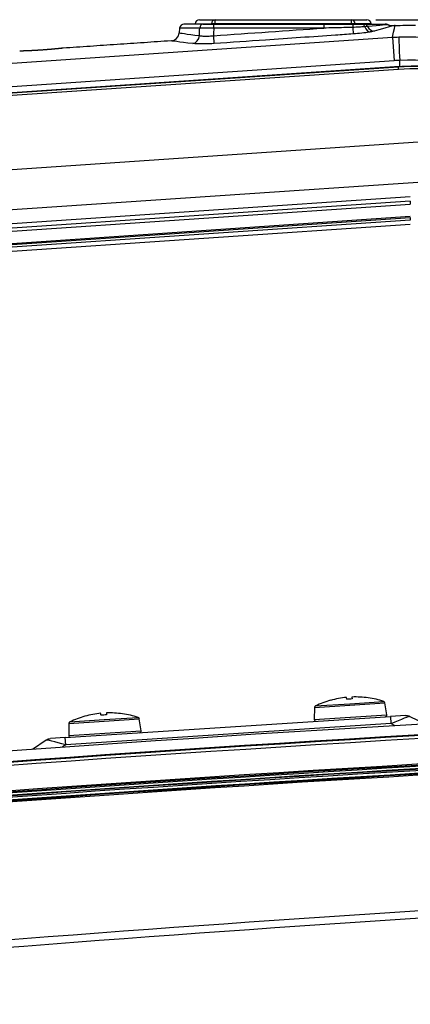
# Model space of a CAD drawing. Units: millimetres. Extents: x 0 to 298, y 0 to 210.
# Drawn here: x 182 to 194, y 113 to 141 of the extents above; entities that cross this region are included whole.
import ezdxf

# ---------------------------------------------------------------- set-up
doc = ezdxf.new("R2010")
doc.units = ezdxf.units.MM
doc.layers.get('0').update_dxf_attribs({"linetype": 'CONTINUOUS'})
doc.layers.get('Defpoints').update_dxf_attribs({"linetype": 'CONTINUOUS'})
doc.layers.add('1', color=7, linetype='CONTINUOUS')
doc.styles.add('IDEAS_KANJI', font='simplex.shx', dxfattribs={"bigfont": 'bigfont'})
doc.dimstyles.new('PBS', dxfattribs={"dimtxt": 1.25, "dimasz": 1, "dimexe": 0.25, "dimexo": 0.25, "dimgap": 0.3, "dimtad": 1, "dimtoh": 1, "dimdec": 0, "dimzin": 0, "dimdsep": 46, "dimtxsty": 'IDEAS_KANJI', "dimblk": 'OPEN', "dimcen": 0, "dimclrd": 1, "dimclre": 1, "dimclrt": 1, "dimadec": 0, "dimazin": 0, "dimtfac": 1, "dimtdec": 0, "dimtmove": 0, "dimatfit": 3, "dimldrblk": 'OPEN', "dimfxl": 1, "dimtolj": 1, "dimtzin": 0, "dimarcsym": 0})

# ---------------------------------------------------------------- blocks, each defined once
blk = doc.blocks.new('_OPEN')
at = {"color": 0, "linetype": 'ByBlock'}
for p, q in [((-1, 0.166667), (0, 0)), ((-1, -0.166667), (0, 0)), ((0, 0), (-1, 0))]:
    blk.add_line(p, q, dxfattribs=at)
blk = doc.blocks.new('*D39')
at = {"layer": '1', "color": 1, "linetype": 'Continuous', "lineweight": -2}
for p, q in [((192.548, 140.728), (253.249, 140.728)), ((252.999, 74.728), (252.999, 139.978))]:
    blk.add_line(p, q, dxfattribs=at)
at = {"layer": 'Defpoints', "color": 0, "linetype": 'Continuous'}
for p in [(192.298, 140.728), (252.999, 140.728), (241.92, 73.978)]:
    blk.add_point(p, dxfattribs=at)
at = {"layer": '1', "color": 1, "linetype": 'Continuous', "lineweight": -2, "xscale": 0.75, "yscale": 0.75, "zscale": 0.75}
for p, rotation in [((252.999, 140.728), 90), ((252.999, 73.978), 270)]:
    blk.add_blockref('_OPEN', p, dxfattribs=dict(at, rotation=rotation))
at = {"layer": '1', "color": 1, "linetype": 'Continuous', "insert": (252.074, 98.095), "char_height": 1.25, "attachment_point": 5, "rotation": 90, "style": 'IDEAS_KANJI'}
blk.add_mtext('\\A1;267（外形寸法）', dxfattribs=at)

msp = doc.modelspace()

# ---------------------------------------------------------------- linework, layer by layer
at = {"layer": '1', "color": 80, "linetype": 'Continuous'}
for p, q in [((186.972, 140.489), (186.96, 140.354)), ((187.644, 140.603), (187.097, 140.603)), ((187.416, 140.606), (187.416, 140.603)), ((187.541, 140.728), (187.981, 140.728)), ((187.945, 140.603), (191.07, 140.603)), ((187.981, 140.728), (191.858, 140.728)), ((191.858, 140.728), (192.298, 140.728)), ((192.423, 140.603), (192.423, 140.606)), ((183.658, 139.917), (183.656, 139.917)), ((182.428, 139.834), (182.426, 139.833)), ((193.23, 139.398), (167.041, 137.617)), ((171.233, 137.895), (193.195, 139.388)), ((177.155, 134.58), (193.532, 135.693)), ((193.532, 135.561), (177.155, 134.447)), ((177.155, 134.363), (193.532, 135.476)), ((193.532, 135.12), (177.832, 134.052)), ((177.832, 134.032), (193.532, 135.099)), ((193.532, 135.022), (177.832, 133.955)), ((178.032, 133.857), (193.532, 134.911)), ((191.723, 121.379), (191.719, 121.433)), ((191.874, 121.444), (191.878, 121.389)), ((192.337, 121.419), (192.337, 121.42)), ((190.811, 121.146), (190.803, 120.804)), ((191.264, 121.35), (191.264, 121.349)), ((192.864, 120.938), (192.812, 121.276)), ((183.721, 120.289), (192.968, 120.891)), ((184.279, 120.896), (184.279, 120.895)), ((184.737, 120.924), (184.734, 120.979)), ((184.889, 120.989), (184.893, 120.934)), ((185.351, 120.964), (185.351, 120.965)), ((193.392, 120.918), (192.968, 120.891)), ((193.519, 120.893), (193.938, 120.686)), ((183.825, 120.692), (183.818, 120.35)), ((185.879, 120.484), (185.827, 120.822)), ((183.721, 120.289), (183.297, 120.262)), ((182.786, 119.961), (183.175, 120.22))]:
    msp.add_line(p, q, dxfattribs=at)
at = {"layer": '1', "color": 51, "linetype": 'Continuous'}
for p, q in [((187.543, 140.489), (186.972, 140.489)), ((187.416, 140.606), (187.88, 140.606)), ((187.945, 140.489), (187.945, 140.603)), ((191.07, 140.489), (187.945, 140.489)), ((187.981, 140.606), (187.981, 140.728)), ((191.858, 140.606), (187.981, 140.606)), ((191.07, 140.603), (191.07, 140.489)), ((191.858, 140.606), (191.858, 140.728)), ((192.423, 140.606), (191.96, 140.606)), ((167.863, 138.515), (193.028, 140.227)), ((193.028, 140.227), (193.073, 139.56)), ((193.073, 139.56), (167.044, 137.79)), ((193.195, 139.388), (193.195, 139.395)), ((193.2, 139.313), (193.195, 139.388)), ((193.23, 139.569), (193.23, 139.398)), ((193.2, 139.313), (171.273, 137.822)), ((175.31, 135.993), (194.491, 137.298)), ((194.481, 136.145), (175.388, 134.847)), ((193.532, 135.561), (193.532, 135.476)), ((193.532, 135.099), (193.532, 135.022)), ((190.811, 121.146), (191.812, 121.211)), ((190.839, 121.19), (191.809, 121.253)), ((191.809, 121.253), (192.779, 121.316)), ((191.812, 121.211), (192.812, 121.276)), ((184.824, 120.799), (185.793, 120.862)), ((190.803, 120.804), (191.834, 120.871)), ((191.834, 120.871), (192.864, 120.938)), ((192.968, 120.891), (192.982, 120.685)), ((192.982, 120.685), (183.734, 120.083)), ((183.825, 120.692), (184.826, 120.757)), ((183.854, 120.736), (184.824, 120.799)), ((184.826, 120.757), (185.827, 120.822)), ((193.082, 120.635), (192.982, 120.685)), ((183.734, 120.083), (183.721, 120.289)), ((183.818, 120.35), (184.848, 120.417)), ((184.848, 120.417), (185.879, 120.484)), ((183.734, 120.083), (183.641, 120.021))]:
    msp.add_line(p, q, dxfattribs=at)
at = {"layer": '1', "color": 80, "linetype": 'Continuous'}
for centre, radius, start, end in [((187.097, 140.478), 0.125, 90, 175), ((187.541, 140.603), 0.125, 90, 178.5), ((192.298, 140.603), 0.125, 1.5, 90), ((191.965, 118.845), 2.6, 95.4366, 105.6494), ((191.965, 118.845), 2.545, 91.9673, 95.4737), ((191.965, 118.845), 2.6, 81.7916, 92.0044), ((191.965, 118.845), 2.602, 71.7853, 81.7971), ((190.861, 121.145), 0.05, 115.6557, 178.7205), ((191.965, 118.845), 2.602, 105.644, 115.6557), ((192.763, 121.268), 0.05, 8.7205, 71.7853), ((184.98, 118.391), 2.602, 105.644, 115.6557), ((184.98, 118.391), 2.6, 95.4366, 105.6494), ((184.98, 118.391), 2.545, 91.9673, 95.4737), ((184.98, 118.391), 2.6, 81.7916, 92.0044), ((184.98, 118.391), 2.602, 71.7853, 81.7971), ((185.778, 120.814), 0.05, 8.7205, 71.7853), ((192.815, 120.931), 0.05, 273.7205, 8.7205), ((183.875, 120.691), 0.05, 115.6557, 178.7205), ((190.853, 120.803), 0.05, 178.7205, 273.7205), ((183.868, 120.349), 0.05, 178.7205, 273.7205), ((185.83, 120.477), 0.05, 273.7205, 8.7205), ((246.737, -777.765), 898.599, 92.060799, 95.434131)]:
    msp.add_arc(centre, radius, start, end, dxfattribs=at)
at = {"layer": '1', "color": 80, "linetype": 'Continuous', "extrusion": (0, 0, -1)}
for centre, radius, start, end in [((-193.634, 132.702), 7.875, 86.1098, 90.3153), ((-193.648, 132.728), 6.675, 86.1099, 97.6212), ((-246.737, -777.765), 899.7, 84.530873, 88.59571), ((-193.408, 120.669), 0.25, 86.2795, 116.2795), ((-183.313, 120.012), 0.25, 56.2795, 86.2795)]:
    msp.add_arc(centre, radius, start, end, dxfattribs=at)
at = {"layer": '1', "color": 80, "linetype": 'Continuous', "extrusion": (1.14086e-05, -1.68247e-06, 1)}
msp.add_arc((186.711, 140.375, 0.002), 0.25, 273.9246, 354.9966, dxfattribs=at)
at = {"layer": '1', "color": 51, "linetype": 'Continuous'}
for centre, radius, start, end in [((193.648, 132.728), 6.6, 82.6636, 93.8901), ((246.737, -777.765), 899.583, 91.405526, 95.465519), ((246.737, -777.765), 898.828, 91.439805, 95.448995), ((246.737, -777.765), 898.73, 92.060799, 95.448581), ((246.737, -777.765), 898.676, 92.060799, 95.448581), ((246.737, -777.765), 898.544, 92.065382, 95.432739)]:
    msp.add_arc(centre, radius, start, end, dxfattribs=at)
at = {"layer": '1', "color": 51, "linetype": 'Continuous', "extrusion": (0, 0, -1)}
for radius, start, end in [(899.679, 84.534481, 88.594474), (898.867, 84.551005, 88.560195), (898.805, 84.551419, 87.939201), (898.725, 84.551419, 87.939201), (898.583, 84.567261, 87.934618)]:
    msp.add_arc((-246.737, -777.765), radius, start, end, dxfattribs=at)
at = {"layer": '1', "color": 51, "linetype": 'Continuous'}
for centre, major_axis, ratio, start_param, end_param in [((187.644, 140.478), (0, -0.125), 0.806133, 3.141593, 4.625123), ((187.981, 140.603), (0, 0.125), 0.814959, 0, 1.544616), ((187.981, 140.603), (0.125, -0.002), 0.026175, 1.57115, 2.523454), ((191.858, 140.603), (0, -0.125), 0.814959, 1.596976, 3.141593), ((191.858, 140.603), (0.125, 0.002), 0.026175, 0.618139, 1.570443), ((191.896, 140.478), (0, 0.125), 0.010861, 0, 1.330398), ((191.892, 140.567), (0.017, -0.249), 0.006013, 4.952955, 6.137186), ((192.165, 140.478), (0, 0.125), 0.617687, 5.120128, 6.283185), ((192.23, 140.478), (0, 0.125), 0.779247, 5.191112, 6.283185), ((192.378, 140.627), (0.046, -0.246), 0.657735, 5.001662, 6.105709), ((192.489, 140.651), (0.061, -0.243), 0.815171, 4.994867, 6.066452), ((187.335, 140.296), (0.027, 0.249), 0.805512, 3.357336, 4.71112), ((187.935, 140.295), (0.017, -0.249), 0.006013, 4.799449, 6.135574), ((193.235, 139.504), (-0.034, 0.749), 0.002009, 0.212637, 1.483351), ((192.909, 120.636), (0.61, 0.256), 0.025135, 0.021788, 1.441306), ((183.812, 120.045), (-0.638, 0.175), 0.025135, 4.841879, 6.261398)]:
    msp.add_ellipse(centre, major_axis=major_axis, ratio=ratio, start_param=start_param, end_param=end_param, dxfattribs=at)
at = {"layer": '1', "color": 80, "linetype": 'Continuous'}
msp.add_ellipse((192.82, 140.478), major_axis=(0, -0.125), ratio=1, start_param=2.62315, end_param=3.141592, dxfattribs=at)
at = {"layer": '1', "color": 51, "linetype": 'Continuous'}
for points in [[(187.535, 140.274), (187.538, 140.346), (187.541, 140.417), (187.543, 140.489)], [(187.879, 140.603), (187.88, 140.604), (187.88, 140.605), (187.88, 140.606)], [(187.945, 140.489), (187.942, 140.417), (187.939, 140.345), (187.935, 140.273)], [(187.935, 140.273), (188.98, 140.345), (190.025, 140.417), (191.07, 140.489)], [(187.981, 140.606), (187.981, 140.605), (187.981, 140.604), (187.981, 140.603)], [(191.858, 140.603), (191.858, 140.604), (191.858, 140.605), (191.858, 140.606)], [(191.96, 140.606), (191.96, 140.605), (191.96, 140.604), (191.96, 140.603)], [(192.316, 140.536), (192.293, 140.533), (192.266, 140.53), (192.236, 140.528)], [(192.884, 140.584), (192.884, 140.584), (192.695, 140.568), (192.316, 140.536)], [(193.023, 140.554), (193.023, 140.554), (192.881, 140.496), (192.506, 140.403)], [(193.028, 140.227), (193.075, 140.448), (193.099, 140.559), (193.099, 140.559)], [(193.028, 140.227), (193.086, 140.231), (193.144, 140.234), (193.202, 140.236)], [(193.23, 139.569), (193.178, 139.567), (193.125, 139.564), (193.073, 139.56)], [(162.552, 112.786), (177.754, 114.314), (192.985, 115.454), (208.248, 116.171)], [(208.258, 115.952), (193, 115.234), (177.773, 114.092), (162.575, 112.561)]]:
    msp.add_open_spline(points, degree=3, dxfattribs=at)
for points, knots in [([(187.945, 140.489), (187.889, 140.49), (187.833, 140.49), (187.728, 140.49), (187.677, 140.49), (187.6, 140.49), (187.569, 140.489), (187.543, 140.489)], [0, 0, 0, 0, 0.360185, 0.360185, 0.72046, 0.72046, 1, 1, 1, 1]), ([(191.894, 140.508), (191.811, 140.506), (191.728, 140.504), (191.453, 140.498), (191.261, 140.493), (191.07, 140.489)], [0, 0, 0, 0, 0.303226, 0.303226, 1, 1, 1, 1]), ([(192.236, 140.528), (192.188, 140.524), (192.132, 140.52), (192.017, 140.513), (191.955, 140.51), (191.894, 140.508)], [0, 0, 0, 0, 0.506888, 0.506888, 1, 1, 1, 1]), ([(186.96, 140.354), (186.96, 140.354), (186.96, 140.354), (186.961, 140.354), (187.161, 140.318), (187.535, 140.274)], [0, 0, 0, 0, 0.000933, 0.000933, 1, 1, 1, 1]), ([(187.535, 140.274), (187.562, 140.269), (187.594, 140.265), (187.673, 140.259), (187.722, 140.258), (187.826, 140.262), (187.881, 140.266), (187.935, 140.273)], [0, 0, 0, 0, 0.294856, 0.294856, 0.646919, 0.646919, 1, 1, 1, 1]), ([(191.908, 140.321), (191.742, 140.309), (191.576, 140.298), (190.744, 140.24), (190.079, 140.195), (188.927, 140.115), (188.44, 140.082), (187.952, 140.048)], [0, 0, 0, 0, 0.126086, 0.126086, 0.630431, 0.630431, 1, 1, 1, 1]), ([(192.394, 140.38), (192.385, 140.378), (192.375, 140.376), (192.302, 140.363), (192.228, 140.352), (192.074, 140.334), (191.991, 140.326), (191.908, 140.321)], [0, 0, 0, 0, 0.069972, 0.069972, 0.533958, 0.533958, 1, 1, 1, 1]), ([(192.506, 140.403), (192.492, 140.4), (192.476, 140.396), (192.439, 140.388), (192.418, 140.384), (192.394, 140.38)], [0, 0, 0, 0, 0.448329, 0.448329, 1, 1, 1, 1]), ([(193.202, 140.236), (194.513, 140.294), (195.822, 140.014), (198.146, 138.856), (199.157, 137.981), (199.903, 136.901)], [0, 0, 0, 0, 0.5, 0.5, 1, 1, 1, 1]), ([(183.658, 139.917), (183.658, 139.917), (183.653, 139.917), (183.626, 139.914), (183.599, 139.911), (183.525, 139.903), (183.478, 139.898), (183.37, 139.888), (183.308, 139.883), (183.179, 139.872), (183.112, 139.867), (183.045, 139.863)], [0, 0, 0, 0, 0.147779, 0.147779, 0.361775, 0.361775, 0.576275, 0.576275, 0.791765, 0.791765, 1, 1, 1, 1]), ([(187.352, 140.049), (186.948, 140.091), (186.729, 140.126), (186.728, 140.126), (186.728, 140.126), (186.728, 140.126)], [0, 0, 0, 0, 0.998831, 0.998831, 1, 1, 1, 1]), ([(187.952, 140.048), (187.871, 140.043), (187.788, 140.039), (187.633, 140.036), (187.559, 140.037), (187.441, 140.041), (187.392, 140.044), (187.352, 140.049)], [0, 0, 0, 0, 0.353952, 0.353952, 0.706854, 0.706854, 1, 1, 1, 1]), ([(183.045, 139.863), (183.042, 139.863), (183.04, 139.862), (182.968, 139.858), (182.898, 139.853), (182.768, 139.846), (182.706, 139.843), (182.599, 139.839), (182.552, 139.837), (182.48, 139.835), (182.454, 139.834), (182.43, 139.834), (182.426, 139.833), (182.426, 139.833)], [0, 0, 0, 0, 0.007613, 0.007613, 0.222513, 0.222513, 0.436987, 0.436987, 0.651187, 0.651187, 0.86536, 0.86536, 1, 1, 1, 1]), ([(199.411, 136.552), (198.695, 137.508), (197.769, 138.316), (195.633, 139.368), (194.424, 139.623), (193.23, 139.569)], [0, 0, 0, 0, 0.5, 0.5, 1, 1, 1, 1])]:
    msp.add_open_spline(points, degree=3, knots=knots, dxfattribs=at)
at = {"layer": '1', "color": 80, "linetype": 'Continuous'}
for points, knots in [([(187.644, 140.603), (187.663, 140.603), (187.686, 140.603), (187.744, 140.603), (187.782, 140.603), (187.861, 140.603), (187.903, 140.603), (187.945, 140.603)], [0, 0, 0, 0, 0.279563, 0.279563, 0.639795, 0.639795, 1, 1, 1, 1]), ([(191.896, 140.603), (191.943, 140.603), (191.99, 140.603), (192.082, 140.603), (192.126, 140.603), (192.165, 140.603)], [0, 0, 0, 0, 0.488414, 0.488414, 1, 1, 1, 1]), ([(193.023, 140.554), (193.021, 140.554), (193.014, 140.554), (193.003, 140.553), (192.989, 140.554), (192.976, 140.555), (192.962, 140.557), (192.948, 140.56), (192.934, 140.564), (192.921, 140.568), (192.908, 140.574), (192.895, 140.58), (192.886, 140.584), (192.882, 140.587)], [0, 0, 0, 0, 0.050382, 0.139643, 0.231458, 0.325019, 0.419784, 0.5154, 0.611635, 0.708333, 0.805384, 0.902711, 1, 1, 1, 1]), ([(183.656, 139.917), (183.656, 139.917), (183.656, 139.917), (183.655, 139.917), (183.654, 139.917), (183.651, 139.917), (183.647, 139.916), (183.643, 139.916), (183.637, 139.915), (183.631, 139.914), (183.624, 139.914), (183.616, 139.913), (183.607, 139.912), (183.597, 139.911), (183.586, 139.91), (183.575, 139.908), (183.562, 139.907), (183.549, 139.906), (183.535, 139.904), (183.521, 139.903), (183.505, 139.901), (183.489, 139.9), (183.473, 139.898), (183.455, 139.896), (183.437, 139.895), (183.419, 139.893), (183.399, 139.891), (183.38, 139.889), (183.359, 139.888), (183.338, 139.886), (183.317, 139.884), (183.296, 139.882), (183.274, 139.88), (183.251, 139.878), (183.229, 139.876), (183.206, 139.875), (183.183, 139.873), (183.159, 139.871), (183.136, 139.869), (183.112, 139.867), (183.088, 139.866), (183.064, 139.864), (183.04, 139.862), (183.016, 139.861), (182.992, 139.859), (182.968, 139.858), (182.945, 139.856), (182.921, 139.855), (182.898, 139.853), (182.875, 139.852), (182.852, 139.851), (182.829, 139.85), (182.807, 139.848), (182.785, 139.847), (182.763, 139.846), (182.742, 139.845), (182.722, 139.844), (182.701, 139.843), (182.682, 139.842), (182.662, 139.842), (182.644, 139.841), (182.626, 139.84), (182.609, 139.839), (182.592, 139.839), (182.576, 139.838), (182.561, 139.838), (182.546, 139.837), (182.533, 139.837), (182.52, 139.836), (182.507, 139.836), (182.496, 139.836), (182.485, 139.835), (182.475, 139.835), (182.467, 139.835), (182.459, 139.834), (182.452, 139.834), (182.445, 139.834), (182.44, 139.834), (182.436, 139.834), (182.432, 139.834), (182.43, 139.834), (182.428, 139.834), (182.428, 139.834), (182.428, 139.834), (182.428, 139.834)], [0, 0, 0, 0, 0.006466, 0.016986, 0.029509, 0.041903, 0.054317, 0.066761, 0.079221, 0.091673, 0.104097, 0.116474, 0.128785, 0.141074, 0.153392, 0.165779, 0.178219, 0.190696, 0.20319, 0.215681, 0.228145, 0.240565, 0.252922, 0.265241, 0.277601, 0.290005, 0.302443, 0.314904, 0.327378, 0.339852, 0.352313, 0.36475, 0.377154, 0.389503, 0.40193, 0.414343, 0.426747, 0.439146, 0.451545, 0.46395, 0.476364, 0.488792, 0.50124, 0.513677, 0.526068, 0.538443, 0.55081, 0.563172, 0.575535, 0.587905, 0.600284, 0.612677, 0.625089, 0.637515, 0.649846, 0.662202, 0.674592, 0.687009, 0.699441, 0.711876, 0.7243, 0.736702, 0.749072, 0.761409, 0.773721, 0.786071, 0.798484, 0.81094, 0.823422, 0.83591, 0.848379, 0.860811, 0.873189, 0.885509, 0.897831, 0.910181, 0.922595, 0.935054, 0.947538, 0.960026, 0.972492, 0.98491, 0.995093, 1, 1, 1, 1]), ([(193.23, 139.398), (193.406, 139.406), (193.758, 139.421), (194.285, 139.392), (194.809, 139.323), (195.668, 139.139), (196.496, 138.818), (197.255, 138.374), (197.832, 137.972), (198.326, 137.53), (198.738, 137.073), (198.984, 136.763), (199.213, 136.44), (199.349, 136.214), (199.417, 136.101)], [0, 0, 0, 0, 0.071468, 0.142934, 0.214401, 0.285869, 0.499817, 0.571285, 0.642752, 0.785573, 0.83918, 0.892787, 0.94639, 1, 1, 1, 1])]:
    msp.add_open_spline(points, degree=3, knots=knots, dxfattribs=at)
for points, degree in [([(191.07, 140.603), (191.345, 140.603), (191.62, 140.603), (191.896, 140.603)], 3), ([(192.165, 140.603), (192.189, 140.603), (192.211, 140.603), (192.23, 140.603)], 3), ([(192.23, 140.603), (192.609, 140.603), (192.82, 140.603), (192.82, 140.603)], 3), ([(193.1, 140.559), (193.023, 140.554)], 1), ([(186.728, 140.126), (183.658, 139.917)], 1), ([(162.582, 118.292), (182.787, 120.19), (203.054, 121.405), (223.341, 121.933)], 3)]:
    msp.add_open_spline(points, degree=degree, dxfattribs=at)

# ---------------------------------------------------------------- dimensions: what is measured, and where the dimension line sits
at = {"layer": '1', "color": 1, "linetype": 'Continuous'}
dim = msp.add_linear_dim(base=(252.999, 140.728), p1=(241.92, 73.978), p2=(192.298, 140.728), angle=90, text='267（外形寸法）', dimstyle='PBS', override={"dimtxt": 1.25, "dimasz": 0.75, "dimlfac": 4, "dimse1": 1}, dxfattribs=at)
dim.commit()
dim.dimension.update_dxf_attribs({"geometry": '*D39', "text_midpoint": (252.999, 98.095), "dimtype": 160})

doc.saveas('drawing.dxf')
